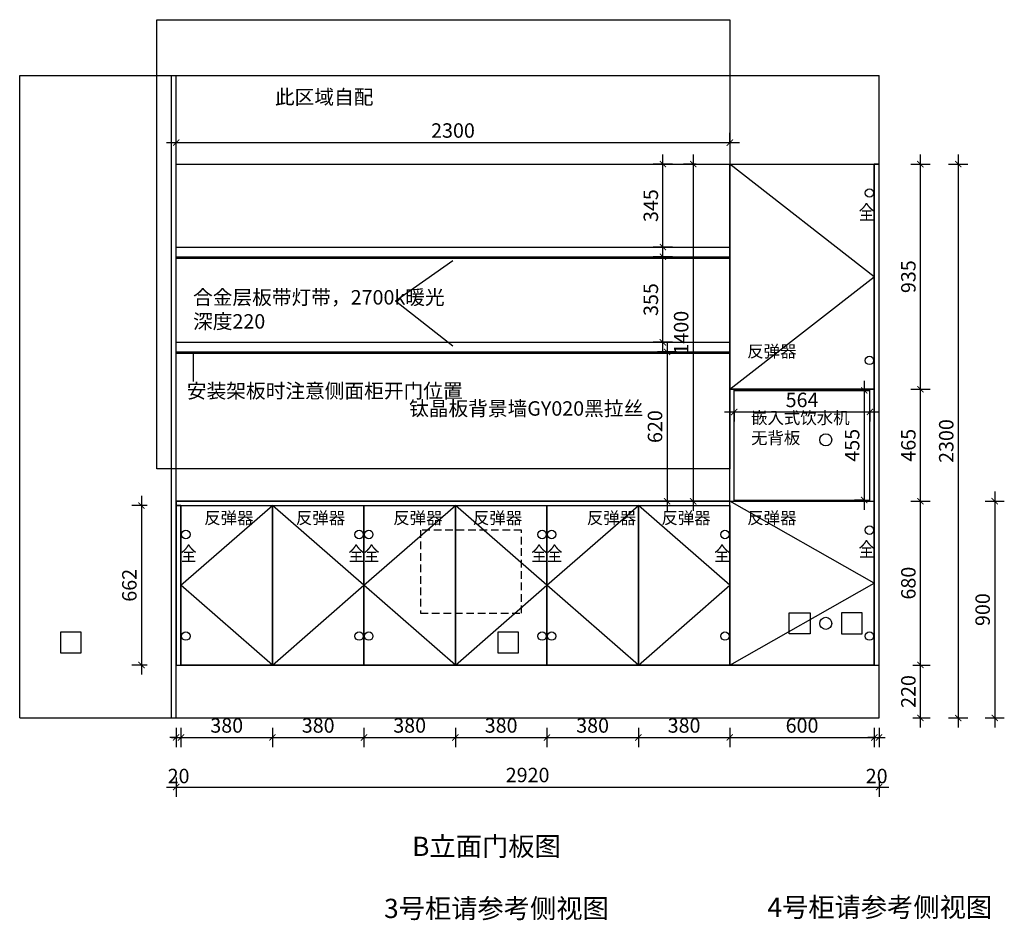
# Model space of a CAD drawing. Units: millimetres. Extents: x 1353242 to 1361936, y 229852 to 236731.
# Drawn here: x 1353242 to 1357332, y 230326 to 234065 of the extents above; entities that cross this region are included whole.
import ezdxf
from ezdxf.enums import TextEntityAlignment as Align

# ---------------------------------------------------------------- set-up
doc = ezdxf.new("R2010")
doc.units = ezdxf.units.MM
doc.header["$LTSCALE"] = 5
doc.header["$PDMODE"] = 35
doc.linetypes.add('DASHED2', pattern=[9.525, 6.35, -3.175])
for name, color, linetype in [('kmx', 251, 'Continuous'), ('铰链孔', 7, 'Continuous'), ('铰链提取', 7, 'Continuous'), ('门板图层', 7, 'Continuous'), ('门板框线', 7, 'Continuous')]:
    doc.layers.add(name, color=color, linetype=linetype)
doc.styles.add('DIM', font='romand.shx')
doc.styles.add('仿宋', font='txt', dxfattribs={"width": 0.75})
doc.styles.add('黑字', font='txt')
doc.dimstyles.new('MS6', dxfattribs={"dimscale": 20, "dimtxt": 3, "dimasz": 1.3, "dimexe": 2, "dimexo": 2, "dimgap": 1, "dimtad": 1, "dimdec": 0, "dimdsep": 46, "dimtxsty": 'DIM', "dimblk": 'ARCHTICK', "dimcen": 3, "dimdle": 2, "dimclrd": 251, "dimclre": 251, "dimclrt": 33, "dimadec": 0, "dimazin": 0, "dimtfac": 1, "dimtdec": 0, "dimtmove": 2, "dimatfit": 3, "dimldrblk": 'DOT', "dimfxl": 6, "dimfxlon": 1, "dimtvp": 1, "dimtolj": 1, "dimtzin": 0, "dimarcsym": 0})

# ---------------------------------------------------------------- blocks, each defined once
blk = doc.blocks.new('_ArchTick')
at = {"color": 0, "linetype": 'ByBlock', "const_width": 0.15}
blk.add_lwpolyline([(-0.5, -0.5), (0.5, 0.5)], dxfattribs=at)
blk = doc.blocks.new('*D79')
at = {"color": 251, "lineweight": -2, "transparency": 16777216}
for p, q in [((1353747.6, 232087.7), (1353747.6, 231345.7)), ((1353772, 232047.7), (1353707.6, 232047.7)), ((1353772, 231385.7), (1353707.6, 231385.7))]:
    blk.add_line(p, q, dxfattribs=at)
at = {"layer": 'Defpoints', "color": 0, "transparency": 16777216}
for p in [(1353912, 232047.7), (1353747.6, 231385.7), (1353912, 231385.7)]:
    blk.add_point(p, dxfattribs=at)
at = {"color": 251, "lineweight": -2, "transparency": 16777216, "xscale": 26, "yscale": 26, "zscale": 26}
for p, rotation in [((1353747.6, 232047.7), 90), ((1353747.6, 231385.7), 270)]:
    blk.add_blockref('_ArchTick', p, dxfattribs=dict(at, rotation=rotation))
at = {"transparency": 16777216, "insert": (1353697.6, 231716.7), "char_height": 60, "attachment_point": 5, "rotation": 90, "style": 'DIM'}
blk.add_mtext('\\A1;662', dxfattribs=at)
blk = doc.blocks.new('_Dot')
at = {"color": 0, "linetype": 'ByBlock', "lineweight": -2}
blk.add_line((-0.5, 0), (-1, 0), dxfattribs=at)
at = {"color": 0, "linetype": 'ByBlock', "const_width": 0.5}
blk.add_lwpolyline([(-0.25, 0, 1), (0.25, 0, 1)], format="xyb", close=True, dxfattribs=at)
blk = doc.blocks.new('全盖铰链60BFE', base_point=(1356772, 231505.7))
at = {"layer": '铰链孔', "color": 1}
blk.add_circle((1356772, 231505.7), 17.5, dxfattribs=at)
blk = doc.blocks.new('全盖铰链60BF7', base_point=(1356772, 231945.7))
at = {"layer": '铰链孔', "color": 1}
blk.add_circle((1356772, 231945.7), 17.5, dxfattribs=at)
blk = doc.blocks.new('全盖铰链60BF0', base_point=(1353932, 231505.7))
at = {"layer": '铰链孔', "color": 1}
blk.add_circle((1353932, 231505.7), 17.5, dxfattribs=at)
blk = doc.blocks.new('全盖铰链60BE9', base_point=(1353932, 231927.7))
at = {"layer": '铰链孔', "color": 1}
blk.add_circle((1353932, 231927.7), 17.5, dxfattribs=at)
blk = doc.blocks.new('全盖铰链60BE2', base_point=(1354652, 231505.7))
at = {"layer": '铰链孔', "color": 1}
blk.add_circle((1354652, 231505.7), 17.5, dxfattribs=at)
blk = doc.blocks.new('全盖铰链60BDB', base_point=(1354652, 231927.7))
at = {"layer": '铰链孔', "color": 1}
blk.add_circle((1354652, 231927.7), 17.5, dxfattribs=at)
blk = doc.blocks.new('全盖铰链60BD4', base_point=(1354692, 231505.7))
at = {"layer": '铰链孔', "color": 1}
blk.add_circle((1354692, 231505.7), 17.5, dxfattribs=at)
blk = doc.blocks.new('全盖铰链60BCD', base_point=(1354692, 231927.7))
at = {"layer": '铰链孔', "color": 1}
blk.add_circle((1354692, 231927.7), 17.5, dxfattribs=at)
blk = doc.blocks.new('全盖铰链60BC6', base_point=(1355412, 231505.7))
at = {"layer": '铰链孔', "color": 1}
blk.add_circle((1355412, 231505.7), 17.5, dxfattribs=at)
blk = doc.blocks.new('全盖铰链60BBF', base_point=(1355412, 231927.7))
at = {"layer": '铰链孔', "color": 1}
blk.add_circle((1355412, 231927.7), 17.5, dxfattribs=at)
blk = doc.blocks.new('全盖铰链60BB8', base_point=(1355452, 231505.7))
at = {"layer": '铰链孔', "color": 1}
blk.add_circle((1355452, 231505.7), 17.5, dxfattribs=at)
blk = doc.blocks.new('全盖铰链60BB1', base_point=(1355452, 231927.7))
at = {"layer": '铰链孔', "color": 1}
blk.add_circle((1355452, 231927.7), 17.5, dxfattribs=at)
blk = doc.blocks.new('全盖铰链60BAA', base_point=(1356172, 231505.7))
at = {"layer": '铰链孔', "color": 1}
blk.add_circle((1356172, 231505.7), 17.5, dxfattribs=at)
blk = doc.blocks.new('全盖铰链60BA3', base_point=(1356172, 231927.7))
at = {"layer": '铰链孔', "color": 1}
blk.add_circle((1356172, 231927.7), 17.5, dxfattribs=at)
blk = doc.blocks.new('全盖铰链60B9C', base_point=(1356772, 232650.7))
at = {"layer": '铰链孔', "color": 1}
blk.add_circle((1356772, 232650.7), 17.5, dxfattribs=at)
blk = doc.blocks.new('全盖铰链60B95', base_point=(1356772, 233345.7))
at = {"layer": '铰链孔', "color": 1}
blk.add_circle((1356772, 233345.7), 17.5, dxfattribs=at)
blk = doc.blocks.new('*U46', base_point=(1356492, 232998.2))
at = {"layer": '门板图层', "color": 7, "linetype": 'Continuous', "lineweight": 15}
blk.add_lwpolyline([(1356192, 233465.7), (1356792, 233465.7), (1356792, 232530.7), (1356192, 232530.7)], close=True, dxfattribs=at)
blk = doc.blocks.new('*D45')
at = {"color": 251, "lineweight": -2, "transparency": 16777216}
for p, q in [((1356170, 232436.5), (1356814, 232436.5)), ((1356210, 232436.5), (1356210, 232396.5)), ((1356774, 232436.5), (1356774, 232396.5))]:
    blk.add_line(p, q, dxfattribs=at)
at = {"layer": 'Defpoints', "color": 0, "transparency": 16777216}
for p in [(1356210, 232525.7), (1356774, 232525.7), (1356774, 232436.5)]:
    blk.add_point(p, dxfattribs=at)
at = {"color": 251, "lineweight": -2, "transparency": 16777216, "xscale": 26, "yscale": 26, "zscale": 26, "rotation": 180}
blk.add_blockref('_ArchTick', (1356210, 232436.5), dxfattribs=at)
at = {"color": 251, "lineweight": -2, "transparency": 16777216, "xscale": 26, "yscale": 26, "zscale": 26}
blk.add_blockref('_ArchTick', (1356774, 232436.5), dxfattribs=at)
at = {"transparency": 16777216, "insert": (1356492, 232486.5), "char_height": 60, "attachment_point": 5, "style": 'DIM'}
blk.add_mtext('\\A1;564', dxfattribs=at)
blk = doc.blocks.new('*D44')
at = {"color": 251, "lineweight": -2, "transparency": 16777216}
for p, q in [((1356750.1, 232565.7), (1356750.1, 232030.7)), ((1356750.1, 232525.7), (1356710.1, 232525.7)), ((1356750.1, 232070.7), (1356710.1, 232070.7))]:
    blk.add_line(p, q, dxfattribs=at)
at = {"layer": 'Defpoints', "color": 0, "transparency": 16777216}
for p in [(1356774, 232525.7), (1356750.1, 232070.7), (1356774, 232070.7)]:
    blk.add_point(p, dxfattribs=at)
at = {"color": 251, "lineweight": -2, "transparency": 16777216, "xscale": 26, "yscale": 26, "zscale": 26}
for p, rotation in [((1356750.1, 232525.7), 90), ((1356750.1, 232070.7), 270)]:
    blk.add_blockref('_ArchTick', p, dxfattribs=dict(at, rotation=rotation))
at = {"transparency": 16777216, "insert": (1356700.1, 232298.2), "char_height": 60, "attachment_point": 5, "rotation": 90, "style": 'DIM'}
blk.add_mtext('\\A1;455', dxfattribs=at)
blk = doc.blocks.new('*D43')
at = {"color": 251, "lineweight": -2, "transparency": 16777216}
for p, q in [((1357292.3, 232105.7), (1357292.3, 231125.7)), ((1357252.3, 232065.7), (1357332.3, 232065.7)), ((1357252.3, 231165.7), (1357332.3, 231165.7))]:
    blk.add_line(p, q, dxfattribs=at)
at = {"layer": 'Defpoints', "color": 0, "transparency": 16777216}
for p in [(1356792, 232065.7), (1356792, 231165.7), (1357292.3, 231165.7)]:
    blk.add_point(p, dxfattribs=at)
at = {"color": 251, "lineweight": -2, "transparency": 16777216, "xscale": 26, "yscale": 26, "zscale": 26}
for p, rotation in [((1357292.3, 232065.7), 90), ((1357292.3, 231165.7), 270)]:
    blk.add_blockref('_ArchTick', p, dxfattribs=dict(at, rotation=rotation))
at = {"transparency": 16777216, "insert": (1357242.3, 231615.7), "char_height": 60, "attachment_point": 5, "rotation": 90, "style": 'DIM'}
blk.add_mtext('\\A1;900', dxfattribs=at)
blk = doc.blocks.new('*D42')
at = {"color": 251, "lineweight": -2, "transparency": 16777216}
for p, q in [((1353892, 230918.9), (1353892, 230838.9)), ((1356812, 230918.9), (1356812, 230838.9)), ((1353852, 230878.9), (1356852, 230878.9))]:
    blk.add_line(p, q, dxfattribs=at)
at = {"layer": 'Defpoints', "color": 0, "transparency": 16777216}
for p in [(1353892, 231385.7), (1356812, 231385.7), (1356812, 230878.9)]:
    blk.add_point(p, dxfattribs=at)
at = {"color": 251, "lineweight": -2, "transparency": 16777216, "xscale": 26, "yscale": 26, "zscale": 26, "rotation": 180}
blk.add_blockref('_ArchTick', (1353892, 230878.9), dxfattribs=at)
at = {"color": 251, "lineweight": -2, "transparency": 16777216, "xscale": 26, "yscale": 26, "zscale": 26}
blk.add_blockref('_ArchTick', (1356812, 230878.9), dxfattribs=at)
at = {"transparency": 16777216, "insert": (1355352, 230928.9), "char_height": 60, "attachment_point": 5, "style": 'DIM'}
blk.add_mtext('\\A1;2920', dxfattribs=at)
blk = doc.blocks.new('*D28')
at = {"color": 251, "lineweight": -2, "transparency": 16777216}
for p, q in [((1355913.9, 233080.7), (1355913.9, 233505.7)), ((1355953.9, 233465.7), (1355873.9, 233465.7)), ((1355953.9, 233120.7), (1355873.9, 233120.7))]:
    blk.add_line(p, q, dxfattribs=at)
at = {"layer": 'Defpoints', "color": 0, "transparency": 16777216}
for p in [(1355913.9, 233465.7), (1356192, 233465.7), (1356192, 233120.7)]:
    blk.add_point(p, dxfattribs=at)
at = {"color": 251, "lineweight": -2, "transparency": 16777216, "xscale": 26, "yscale": 26, "zscale": 26}
for p, rotation in [((1355913.9, 233465.7), 90), ((1355913.9, 233120.7), 270)]:
    blk.add_blockref('_ArchTick', p, dxfattribs=dict(at, rotation=rotation))
at = {"transparency": 16777216, "insert": (1355863.9, 233293.2), "char_height": 60, "attachment_point": 5, "rotation": 90, "style": 'DIM'}
blk.add_mtext('\\A1;345', dxfattribs=at)
blk = doc.blocks.new('*D27')
at = {"color": 251, "lineweight": -2, "transparency": 16777216}
for p, q in [((1355913.9, 232685.7), (1355913.9, 233120.7)), ((1355953.9, 233080.7), (1355873.9, 233080.7)), ((1355953.9, 232725.7), (1355873.9, 232725.7))]:
    blk.add_line(p, q, dxfattribs=at)
at = {"layer": 'Defpoints', "color": 0, "transparency": 16777216}
for p in [(1355913.9, 233080.7), (1356192, 233080.7), (1356192, 232725.7)]:
    blk.add_point(p, dxfattribs=at)
at = {"color": 251, "lineweight": -2, "transparency": 16777216, "xscale": 26, "yscale": 26, "zscale": 26}
for p, rotation in [((1355913.9, 233080.7), 90), ((1355913.9, 232725.7), 270)]:
    blk.add_blockref('_ArchTick', p, dxfattribs=dict(at, rotation=rotation))
at = {"transparency": 16777216, "insert": (1355863.9, 232903.2), "char_height": 60, "attachment_point": 5, "rotation": 90, "style": 'DIM'}
blk.add_mtext('\\A1;355', dxfattribs=at)
blk = doc.blocks.new('*D26')
at = {"color": 251, "lineweight": -2, "transparency": 16777216}
for p, q in [((1355931.2, 232725.7), (1355931.2, 232025.7)), ((1355971.2, 232685.7), (1355891.2, 232685.7)), ((1355971.2, 232065.7), (1355891.2, 232065.7))]:
    blk.add_line(p, q, dxfattribs=at)
at = {"layer": 'Defpoints', "color": 0, "transparency": 16777216}
for p in [(1356192, 232685.7), (1355931.2, 232065.7), (1356192, 232065.7)]:
    blk.add_point(p, dxfattribs=at)
at = {"color": 251, "lineweight": -2, "transparency": 16777216, "xscale": 26, "yscale": 26, "zscale": 26}
for p, rotation in [((1355931.2, 232685.7), 90), ((1355931.2, 232065.7), 270)]:
    blk.add_blockref('_ArchTick', p, dxfattribs=dict(at, rotation=rotation))
at = {"transparency": 16777216, "insert": (1355881.2, 232375.7), "char_height": 60, "attachment_point": 5, "rotation": 90, "style": 'DIM'}
blk.add_mtext('\\A1;620', dxfattribs=at)
blk = doc.blocks.new('*D25')
at = {"color": 251, "lineweight": -2, "transparency": 16777216}
for p, q in [((1356039.8, 233505.7), (1356039.8, 232025.7)), ((1356052, 233465.7), (1355999.8, 233465.7)), ((1356052, 232065.7), (1355999.8, 232065.7))]:
    blk.add_line(p, q, dxfattribs=at)
at = {"layer": 'Defpoints', "color": 0, "transparency": 16777216}
for p in [(1356192, 233465.7), (1356039.8, 232065.7), (1356192, 232065.7)]:
    blk.add_point(p, dxfattribs=at)
at = {"color": 251, "lineweight": -2, "transparency": 16777216, "xscale": 26, "yscale": 26, "zscale": 26}
for p, rotation in [((1356039.8, 233465.7), 90), ((1356039.8, 232065.7), 270)]:
    blk.add_blockref('_ArchTick', p, dxfattribs=dict(at, rotation=rotation))
at = {"transparency": 16777216, "insert": (1355989.8, 232765.7), "char_height": 60, "attachment_point": 5, "rotation": 90, "style": 'DIM'}
blk.add_mtext('\\A1;1400', dxfattribs=at)
blk = doc.blocks.new('*D24')
at = {"color": 251, "lineweight": -2, "transparency": 16777216}
for p, q in [((1353892, 233555.1), (1353892, 233595.1)), ((1356192, 233555.1), (1356192, 233595.1)), ((1353852, 233555.1), (1356232, 233555.1))]:
    blk.add_line(p, q, dxfattribs=at)
at = {"layer": 'Defpoints', "color": 0, "transparency": 16777216}
for p in [(1356192, 233555.1), (1353892, 233465.7), (1356192, 233465.7)]:
    blk.add_point(p, dxfattribs=at)
at = {"color": 251, "lineweight": -2, "transparency": 16777216, "xscale": 26, "yscale": 26, "zscale": 26, "rotation": 180}
blk.add_blockref('_ArchTick', (1353892, 233555.1), dxfattribs=at)
at = {"color": 251, "lineweight": -2, "transparency": 16777216, "xscale": 26, "yscale": 26, "zscale": 26}
blk.add_blockref('_ArchTick', (1356192, 233555.1), dxfattribs=at)
at = {"transparency": 16777216, "insert": (1355042, 233605.1), "char_height": 60, "attachment_point": 5, "style": 'DIM'}
blk.add_mtext('\\A1;2300', dxfattribs=at)
blk = doc.blocks.new('*D23')
at = {"color": 251, "lineweight": -2, "transparency": 16777216}
for p, q in [((1357141.1, 233505.7), (1357141.1, 231125.7)), ((1357101.1, 233465.7), (1357181.1, 233465.7)), ((1357101.1, 231165.7), (1357181.1, 231165.7))]:
    blk.add_line(p, q, dxfattribs=at)
at = {"layer": 'Defpoints', "color": 0, "transparency": 16777216}
for p in [(1356812, 233465.7), (1356812, 231165.7), (1357141.1, 231165.7)]:
    blk.add_point(p, dxfattribs=at)
at = {"color": 251, "lineweight": -2, "transparency": 16777216, "xscale": 26, "yscale": 26, "zscale": 26}
for p, rotation in [((1357141.1, 233465.7), 90), ((1357141.1, 231165.7), 270)]:
    blk.add_blockref('_ArchTick', p, dxfattribs=dict(at, rotation=rotation))
at = {"transparency": 16777216, "insert": (1357091.1, 232315.7), "char_height": 60, "attachment_point": 5, "rotation": 90, "style": 'DIM'}
blk.add_mtext('\\A1;2300', dxfattribs=at)
blk = doc.blocks.new('*D22')
at = {"color": 251, "lineweight": -2, "transparency": 16777216}
for p, q in [((1356983.7, 232490.7), (1356983.7, 233505.7)), ((1356943.7, 233465.7), (1357023.7, 233465.7)), ((1356943.7, 232530.7), (1357023.7, 232530.7))]:
    blk.add_line(p, q, dxfattribs=at)
at = {"layer": 'Defpoints', "color": 0, "transparency": 16777216}
for p in [(1356792, 233465.7), (1356983.7, 233465.7), (1356792, 232530.7)]:
    blk.add_point(p, dxfattribs=at)
at = {"color": 251, "lineweight": -2, "transparency": 16777216, "xscale": 26, "yscale": 26, "zscale": 26}
for p, rotation in [((1356983.7, 233465.7), 90), ((1356983.7, 232530.7), 270)]:
    blk.add_blockref('_ArchTick', p, dxfattribs=dict(at, rotation=rotation))
at = {"transparency": 16777216, "insert": (1356933.7, 232998.2), "char_height": 60, "attachment_point": 5, "rotation": 90, "style": 'DIM'}
blk.add_mtext('\\A1;935', dxfattribs=at)
blk = doc.blocks.new('*D21')
at = {"color": 251, "lineweight": -2, "transparency": 16777216}
for p, q in [((1356983.7, 232025.7), (1356983.7, 232570.7)), ((1356943.7, 232530.7), (1357023.7, 232530.7)), ((1356943.7, 232065.7), (1357023.7, 232065.7))]:
    blk.add_line(p, q, dxfattribs=at)
at = {"layer": 'Defpoints', "color": 0, "transparency": 16777216}
for p in [(1356792, 232530.7), (1356983.7, 232530.7), (1356792, 232065.7)]:
    blk.add_point(p, dxfattribs=at)
at = {"color": 251, "lineweight": -2, "transparency": 16777216, "xscale": 26, "yscale": 26, "zscale": 26}
for p, rotation in [((1356983.7, 232530.7), 90), ((1356983.7, 232065.7), 270)]:
    blk.add_blockref('_ArchTick', p, dxfattribs=dict(at, rotation=rotation))
at = {"transparency": 16777216, "insert": (1356933.7, 232298.2), "char_height": 60, "attachment_point": 5, "rotation": 90, "style": 'DIM'}
blk.add_mtext('\\A1;465', dxfattribs=at)
blk = doc.blocks.new('*D20')
at = {"color": 251, "lineweight": -2, "transparency": 16777216}
for p, q in [((1356983.7, 231345.7), (1356983.7, 232105.7)), ((1356943.7, 232065.7), (1357023.7, 232065.7)), ((1356952, 231385.7), (1357023.7, 231385.7))]:
    blk.add_line(p, q, dxfattribs=at)
at = {"layer": 'Defpoints', "color": 0, "transparency": 16777216}
for p in [(1356792, 232065.7), (1356983.7, 232065.7), (1356812, 231385.7)]:
    blk.add_point(p, dxfattribs=at)
at = {"color": 251, "lineweight": -2, "transparency": 16777216, "xscale": 26, "yscale": 26, "zscale": 26}
for p, rotation in [((1356983.7, 232065.7), 90), ((1356983.7, 231385.7), 270)]:
    blk.add_blockref('_ArchTick', p, dxfattribs=dict(at, rotation=rotation))
at = {"transparency": 16777216, "insert": (1356933.7, 231725.7), "char_height": 60, "attachment_point": 5, "rotation": 90, "style": 'DIM'}
blk.add_mtext('\\A1;680', dxfattribs=at)
blk = doc.blocks.new('*D19')
at = {"color": 251, "lineweight": -2, "transparency": 16777216}
for p, q in [((1356983.7, 231125.7), (1356983.7, 231425.7)), ((1356952, 231385.7), (1357023.7, 231385.7)), ((1356952, 231165.7), (1357023.7, 231165.7))]:
    blk.add_line(p, q, dxfattribs=at)
at = {"layer": 'Defpoints', "color": 0, "transparency": 16777216}
for p in [(1356812, 231385.7), (1356983.7, 231385.7), (1356812, 231165.7)]:
    blk.add_point(p, dxfattribs=at)
at = {"color": 251, "lineweight": -2, "transparency": 16777216, "xscale": 26, "yscale": 26, "zscale": 26}
for p, rotation in [((1356983.7, 231385.7), 90), ((1356983.7, 231165.7), 270)]:
    blk.add_blockref('_ArchTick', p, dxfattribs=dict(at, rotation=rotation))
at = {"transparency": 16777216, "insert": (1356933.7, 231275.7), "char_height": 60, "attachment_point": 5, "rotation": 90, "style": 'DIM'}
blk.add_mtext('\\A1;220', dxfattribs=at)
blk = doc.blocks.new('*D18')
at = {"color": 251, "lineweight": -2, "transparency": 16777216}
for p, q in [((1356792, 231124.7), (1356792, 231044.7)), ((1356812, 231124.7), (1356812, 231044.7)), ((1356792, 231084.7), (1356766, 231084.7)), ((1356792, 231084.7), (1356812, 231084.7)), ((1356812, 231084.7), (1356838, 231084.7))]:
    blk.add_line(p, q, dxfattribs=at)
at = {"layer": 'Defpoints', "color": 0, "transparency": 16777216}
for p in [(1356792, 231385.7), (1356812, 231385.7), (1356812, 231084.7)]:
    blk.add_point(p, dxfattribs=at)
at = {"color": 251, "lineweight": -2, "transparency": 16777216, "xscale": 26, "yscale": 26, "zscale": 26}
blk.add_blockref('_ArchTick', (1356792, 231084.7), dxfattribs=at)
at = {"color": 251, "lineweight": -2, "transparency": 16777216, "xscale": 26, "yscale": 26, "zscale": 26, "rotation": 180}
blk.add_blockref('_ArchTick', (1356812, 231084.7), dxfattribs=at)
at = {"transparency": 16777216, "insert": (1356802, 230924.7), "char_height": 60, "attachment_point": 5, "style": 'DIM'}
blk.add_mtext('\\A1;20', dxfattribs=at)
blk = doc.blocks.new('*D17')
at = {"color": 251, "lineweight": -2, "transparency": 16777216}
for p, q in [((1356192, 231124.7), (1356192, 231044.7)), ((1356792, 231124.7), (1356792, 231044.7)), ((1356152, 231084.7), (1356832, 231084.7))]:
    blk.add_line(p, q, dxfattribs=at)
at = {"layer": 'Defpoints', "color": 0, "transparency": 16777216}
for p in [(1356192, 231385.7), (1356792, 231385.7), (1356792, 231084.7)]:
    blk.add_point(p, dxfattribs=at)
at = {"color": 251, "lineweight": -2, "transparency": 16777216, "xscale": 26, "yscale": 26, "zscale": 26, "rotation": 180}
blk.add_blockref('_ArchTick', (1356192, 231084.7), dxfattribs=at)
at = {"color": 251, "lineweight": -2, "transparency": 16777216, "xscale": 26, "yscale": 26, "zscale": 26}
blk.add_blockref('_ArchTick', (1356792, 231084.7), dxfattribs=at)
at = {"transparency": 16777216, "insert": (1356492, 231134.7), "char_height": 60, "attachment_point": 5, "style": 'DIM'}
blk.add_mtext('\\A1;600', dxfattribs=at)
blk = doc.blocks.new('*D16')
at = {"color": 251, "lineweight": -2, "transparency": 16777216}
for p, q in [((1355812, 231124.7), (1355812, 231044.7)), ((1356192, 231124.7), (1356192, 231044.7)), ((1355772, 231084.7), (1356232, 231084.7))]:
    blk.add_line(p, q, dxfattribs=at)
at = {"layer": 'Defpoints', "color": 0, "transparency": 16777216}
for p in [(1355812, 231385.7), (1356192, 231385.7), (1356192, 231084.7)]:
    blk.add_point(p, dxfattribs=at)
at = {"color": 251, "lineweight": -2, "transparency": 16777216, "xscale": 26, "yscale": 26, "zscale": 26, "rotation": 180}
blk.add_blockref('_ArchTick', (1355812, 231084.7), dxfattribs=at)
at = {"color": 251, "lineweight": -2, "transparency": 16777216, "xscale": 26, "yscale": 26, "zscale": 26}
blk.add_blockref('_ArchTick', (1356192, 231084.7), dxfattribs=at)
at = {"transparency": 16777216, "insert": (1356002, 231134.7), "char_height": 60, "attachment_point": 5, "style": 'DIM'}
blk.add_mtext('\\A1;380', dxfattribs=at)
blk = doc.blocks.new('*D15')
at = {"color": 251, "lineweight": -2, "transparency": 16777216}
for p, q in [((1355432, 231124.7), (1355432, 231044.7)), ((1355812, 231124.7), (1355812, 231044.7)), ((1355392, 231084.7), (1355852, 231084.7))]:
    blk.add_line(p, q, dxfattribs=at)
at = {"layer": 'Defpoints', "color": 0, "transparency": 16777216}
for p in [(1355432, 231385.7), (1355812, 231385.7), (1355812, 231084.7)]:
    blk.add_point(p, dxfattribs=at)
at = {"color": 251, "lineweight": -2, "transparency": 16777216, "xscale": 26, "yscale": 26, "zscale": 26, "rotation": 180}
blk.add_blockref('_ArchTick', (1355432, 231084.7), dxfattribs=at)
at = {"color": 251, "lineweight": -2, "transparency": 16777216, "xscale": 26, "yscale": 26, "zscale": 26}
blk.add_blockref('_ArchTick', (1355812, 231084.7), dxfattribs=at)
at = {"transparency": 16777216, "insert": (1355622, 231134.7), "char_height": 60, "attachment_point": 5, "style": 'DIM'}
blk.add_mtext('\\A1;380', dxfattribs=at)
blk = doc.blocks.new('*D14')
at = {"color": 251, "lineweight": -2, "transparency": 16777216}
for p, q in [((1355052, 231124.7), (1355052, 231044.7)), ((1355432, 231124.7), (1355432, 231044.7)), ((1355012, 231084.7), (1355472, 231084.7))]:
    blk.add_line(p, q, dxfattribs=at)
at = {"layer": 'Defpoints', "color": 0, "transparency": 16777216}
for p in [(1355052, 231385.7), (1355432, 231385.7), (1355432, 231084.7)]:
    blk.add_point(p, dxfattribs=at)
at = {"color": 251, "lineweight": -2, "transparency": 16777216, "xscale": 26, "yscale": 26, "zscale": 26, "rotation": 180}
blk.add_blockref('_ArchTick', (1355052, 231084.7), dxfattribs=at)
at = {"color": 251, "lineweight": -2, "transparency": 16777216, "xscale": 26, "yscale": 26, "zscale": 26}
blk.add_blockref('_ArchTick', (1355432, 231084.7), dxfattribs=at)
at = {"transparency": 16777216, "insert": (1355242, 231134.7), "char_height": 60, "attachment_point": 5, "style": 'DIM'}
blk.add_mtext('\\A1;380', dxfattribs=at)
blk = doc.blocks.new('*D13')
at = {"color": 251, "lineweight": -2, "transparency": 16777216}
for p, q in [((1354672, 231124.7), (1354672, 231044.7)), ((1355052, 231124.7), (1355052, 231044.7)), ((1354632, 231084.7), (1355092, 231084.7))]:
    blk.add_line(p, q, dxfattribs=at)
at = {"layer": 'Defpoints', "color": 0, "transparency": 16777216}
for p in [(1354672, 231385.7), (1355052, 231385.7), (1355052, 231084.7)]:
    blk.add_point(p, dxfattribs=at)
at = {"color": 251, "lineweight": -2, "transparency": 16777216, "xscale": 26, "yscale": 26, "zscale": 26, "rotation": 180}
blk.add_blockref('_ArchTick', (1354672, 231084.7), dxfattribs=at)
at = {"color": 251, "lineweight": -2, "transparency": 16777216, "xscale": 26, "yscale": 26, "zscale": 26}
blk.add_blockref('_ArchTick', (1355052, 231084.7), dxfattribs=at)
at = {"transparency": 16777216, "insert": (1354862, 231134.7), "char_height": 60, "attachment_point": 5, "style": 'DIM'}
blk.add_mtext('\\A1;380', dxfattribs=at)
blk = doc.blocks.new('*D12')
at = {"color": 251, "lineweight": -2, "transparency": 16777216}
for p, q in [((1354292, 231124.7), (1354292, 231044.7)), ((1354672, 231124.7), (1354672, 231044.7)), ((1354252, 231084.7), (1354712, 231084.7))]:
    blk.add_line(p, q, dxfattribs=at)
at = {"layer": 'Defpoints', "color": 0, "transparency": 16777216}
for p in [(1354292, 231385.7), (1354672, 231385.7), (1354672, 231084.7)]:
    blk.add_point(p, dxfattribs=at)
at = {"color": 251, "lineweight": -2, "transparency": 16777216, "xscale": 26, "yscale": 26, "zscale": 26, "rotation": 180}
blk.add_blockref('_ArchTick', (1354292, 231084.7), dxfattribs=at)
at = {"color": 251, "lineweight": -2, "transparency": 16777216, "xscale": 26, "yscale": 26, "zscale": 26}
blk.add_blockref('_ArchTick', (1354672, 231084.7), dxfattribs=at)
at = {"transparency": 16777216, "insert": (1354482, 231134.7), "char_height": 60, "attachment_point": 5, "style": 'DIM'}
blk.add_mtext('\\A1;380', dxfattribs=at)
blk = doc.blocks.new('*D11')
at = {"color": 251, "lineweight": -2, "transparency": 16777216}
for p, q in [((1353912, 231124.7), (1353912, 231044.7)), ((1354292, 231124.7), (1354292, 231044.7)), ((1353872, 231084.7), (1354332, 231084.7))]:
    blk.add_line(p, q, dxfattribs=at)
at = {"layer": 'Defpoints', "color": 0, "transparency": 16777216}
for p in [(1353912, 231385.7), (1354292, 231385.7), (1354292, 231084.7)]:
    blk.add_point(p, dxfattribs=at)
at = {"color": 251, "lineweight": -2, "transparency": 16777216, "xscale": 26, "yscale": 26, "zscale": 26, "rotation": 180}
blk.add_blockref('_ArchTick', (1353912, 231084.7), dxfattribs=at)
at = {"color": 251, "lineweight": -2, "transparency": 16777216, "xscale": 26, "yscale": 26, "zscale": 26}
blk.add_blockref('_ArchTick', (1354292, 231084.7), dxfattribs=at)
at = {"transparency": 16777216, "insert": (1354102, 231134.7), "char_height": 60, "attachment_point": 5, "style": 'DIM'}
blk.add_mtext('\\A1;380', dxfattribs=at)
blk = doc.blocks.new('*D10')
at = {"color": 251, "lineweight": -2, "transparency": 16777216}
for p, q in [((1353892, 231124.7), (1353892, 231044.7)), ((1353912, 231124.7), (1353912, 231044.7)), ((1353892, 231084.7), (1353866, 231084.7)), ((1353892, 231084.7), (1353912, 231084.7)), ((1353912, 231084.7), (1353938, 231084.7))]:
    blk.add_line(p, q, dxfattribs=at)
at = {"layer": 'Defpoints', "color": 0, "transparency": 16777216}
for p in [(1353892, 231385.7), (1353912, 231385.7), (1353912, 231084.7)]:
    blk.add_point(p, dxfattribs=at)
at = {"color": 251, "lineweight": -2, "transparency": 16777216, "xscale": 26, "yscale": 26, "zscale": 26}
blk.add_blockref('_ArchTick', (1353892, 231084.7), dxfattribs=at)
at = {"color": 251, "lineweight": -2, "transparency": 16777216, "xscale": 26, "yscale": 26, "zscale": 26, "rotation": 180}
blk.add_blockref('_ArchTick', (1353912, 231084.7), dxfattribs=at)
at = {"transparency": 16777216, "insert": (1353902, 230924.7), "char_height": 60, "attachment_point": 5, "style": 'DIM'}
blk.add_mtext('\\A1;20', dxfattribs=at)
blk = doc.blocks.new('*U9', base_point=(1362310.1, 228773.4))
at = {"layer": '门板图层', "color": 7, "linetype": 'Continuous', "lineweight": 15}
blk.add_lwpolyline([(1362500.1, 229104.4), (1362120.1, 229104.4), (1362120.1, 228442.4), (1362500.1, 228442.4)], close=True, dxfattribs=at)
blk = doc.blocks.new('*U8', base_point=(1361930.1, 228773.4))
at = {"layer": '门板图层', "color": 7, "linetype": 'Continuous', "lineweight": 15}
blk.add_lwpolyline([(1361740.1, 229104.4), (1362120.1, 229104.4), (1362120.1, 228442.4), (1361740.1, 228442.4)], close=True, dxfattribs=at)
blk = doc.blocks.new('*U7', base_point=(1361550.1, 228773.4))
at = {"layer": '门板图层', "color": 7, "linetype": 'Continuous', "lineweight": 15}
blk.add_lwpolyline([(1361740.1, 229104.4), (1361360.1, 229104.4), (1361360.1, 228442.4), (1361740.1, 228442.4)], close=True, dxfattribs=at)
blk = doc.blocks.new('*U6', base_point=(1361170.1, 228773.4))
at = {"layer": '门板图层', "color": 7, "linetype": 'Continuous', "lineweight": 15}
blk.add_lwpolyline([(1360980.1, 229104.4), (1361360.1, 229104.4), (1361360.1, 228442.4), (1360980.1, 228442.4)], close=True, dxfattribs=at)
blk = doc.blocks.new('*U5', base_point=(1360790.1, 228773.4))
at = {"layer": '门板图层', "color": 7, "linetype": 'Continuous', "lineweight": 15}
blk.add_lwpolyline([(1360980.1, 229104.4), (1360600.1, 229104.4), (1360600.1, 228442.4), (1360980.1, 228442.4)], close=True, dxfattribs=at)
blk = doc.blocks.new('*U4', base_point=(1360410.1, 228773.4))
at = {"layer": '门板图层', "color": 7, "linetype": 'Continuous', "lineweight": 15}
blk.add_lwpolyline([(1360220.1, 229104.4), (1360600.1, 229104.4), (1360600.1, 228442.4), (1360220.1, 228442.4)], close=True, dxfattribs=at)
blk = doc.blocks.new('*U3', base_point=(1357687.5, 228782.4))
at = {"layer": '门板图层', "color": 7, "linetype": 'Continuous', "lineweight": 15}
blk.add_lwpolyline([(1357387.5, 229122.4), (1357987.5, 229122.4), (1357987.5, 228442.4), (1357387.5, 228442.4)], close=True, dxfattribs=at)

msp = doc.modelspace()

# ---------------------------------------------------------------- linework, layer by layer
for p, q in [((1353242, 233833.7), (1356812, 233833.7)), ((1353242, 231165.7), (1353242, 233833.7)), ((1353872, 231165.7), (1353872, 233833.7)), ((1353892, 231165.7), (1353892, 233833.7)), ((1356812, 231165.7), (1356812, 233833.7)), ((1353892, 233465.7), (1356792, 233465.7)), ((1356192, 231385.7), (1356192, 233465.7)), ((1356792, 233465.7), (1356812, 233465.7)), ((1356792, 231385.7), (1356792, 233465.7)), ((1353892, 233120.7), (1356192, 233120.7)), ((1353892, 233080.7), (1356192, 233080.7)), ((1354803.3, 232898.4), (1355042, 233065.7)), ((1354803.3, 232898.4), (1355042, 232710.7)), ((1353892, 232725.7), (1356192, 232725.7)), ((1353892, 232685.7), (1356192, 232685.7)), ((1353964.3, 232563.5), (1353964.3, 232680.7)), ((1356192, 232530.7), (1356792, 232530.7)), ((1356210, 232065.7), (1356210, 232530.7)), ((1356210, 232525.7), (1356774, 232525.7)), ((1356774, 232065.7), (1356774, 232530.7)), ((1353892, 232065.7), (1356192, 232065.7)), ((1353892, 232047.7), (1356192, 232047.7)), ((1353912, 232047.7), (1353912, 231385.7)), ((1356192, 232065.7), (1356792, 232065.7)), ((1356210, 232070.7), (1356774, 232070.7)), ((1353892, 231385.7), (1356792, 231385.7)), ((1356792, 231385.7), (1356812, 231385.7)), ((1353242, 231165.7), (1356812, 231165.7))]:
    msp.add_line(p, q)
at = {"color": 40}
for p, q in [((1353892, 233075.7), (1356192, 233075.7)), ((1353892, 232680.7), (1356192, 232680.7))]:
    msp.add_line(p, q, dxfattribs=at)
at = {"color": 6}
msp.add_lwpolyline([(1353811.6, 234065.3), (1356192, 234065.3), (1356192, 232200.8), (1353811.6, 232200.8)], close=True, dxfattribs=at)
at = {"color": 30}
for points in [[(1356792, 231385.7), (1356812, 231385.7), (1356812, 233465.7), (1356792, 233465.7)], [(1353892, 232047.7), (1356192, 232047.7), (1356192, 232065.7), (1353892, 232065.7)], [(1353892, 231385.7), (1353912, 231385.7), (1353912, 232047.7), (1353892, 232047.7)]]:
    msp.add_lwpolyline(points, close=True, dxfattribs=at)
at = {"linetype": 'DASHED2'}
msp.add_lwpolyline([(1354907, 231600.7), (1355327, 231600.7), (1355327, 231945.7), (1354907, 231945.7)], close=True, dxfattribs=at)
at = {"color": 1}
for points in [[(1356525.2, 231515.7), (1356439.2, 231515.7), (1356439.2, 231601.7), (1356525.2, 231601.7)], [(1356656, 231515.7), (1356742, 231515.7), (1356742, 231601.7), (1356656, 231601.7)], [(1353412, 231435.7), (1353498, 231435.7), (1353498, 231521.7), (1353412, 231521.7)], [(1355227.7, 231435.7), (1355313.7, 231435.7), (1355313.7, 231521.7), (1355227.7, 231521.7)]]:
    msp.add_lwpolyline(points, close=True, dxfattribs=at)
for centre in [(1356590.6, 232320.7), (1356590.6, 231558.7)]:
    msp.add_circle(centre, 25)
at = {"layer": 'kmx'}
for points in [[(1356192, 232530.7), (1356792, 232998.2), (1356192, 233465.7)], [(1354292, 231385.7), (1353912, 231716.7), (1354292, 232047.7)], [(1354292, 231385.7), (1354672, 231716.7), (1354292, 232047.7)], [(1355052, 231385.7), (1354672, 231716.7), (1355052, 232047.7)], [(1355052, 231385.7), (1355432, 231716.7), (1355052, 232047.7)], [(1355812, 231385.7), (1355432, 231716.7), (1355812, 232047.7)], [(1355812, 231385.7), (1356192, 231716.7), (1355812, 232047.7)], [(1356192, 231385.7), (1356792, 231725.7), (1356192, 232065.7)]]:
    msp.add_lwpolyline(points, dxfattribs=at)
at = {"layer": '铰链提取'}
for points in [[(1356192, 232530.7), (1356192, 233465.7), (1356792, 233465.7), (1356792, 232530.7)], [(1353912, 231385.7), (1353912, 232047.7), (1354292, 232047.7), (1354292, 231385.7)], [(1354292, 231385.7), (1354292, 232047.7), (1354672, 232047.7), (1354672, 231385.7)], [(1354672, 231385.7), (1354672, 232047.7), (1355052, 232047.7), (1355052, 231385.7)], [(1355052, 231385.7), (1355052, 232047.7), (1355432, 232047.7), (1355432, 231385.7)], [(1355432, 231385.7), (1355432, 232047.7), (1355812, 232047.7), (1355812, 231385.7)], [(1355812, 231385.7), (1355812, 232047.7), (1356192, 232047.7), (1356192, 231385.7)], [(1356192, 231385.7), (1356192, 232065.7), (1356792, 232065.7), (1356792, 231385.7)]]:
    msp.add_lwpolyline(points, close=True, dxfattribs=at)
at = {"layer": '门板框线'}
for points in [[(1356192, 233465.7), (1356792, 233465.7), (1356792, 232530.7), (1356192, 232530.7)], [(1353912, 232047.7), (1354292, 232047.7), (1354292, 231385.7), (1353912, 231385.7)], [(1354292, 232047.7), (1354672, 232047.7), (1354672, 231385.7), (1354292, 231385.7)], [(1354672, 232047.7), (1355052, 232047.7), (1355052, 231385.7), (1354672, 231385.7)], [(1355052, 232047.7), (1355432, 232047.7), (1355432, 231385.7), (1355052, 231385.7)], [(1355432, 232047.7), (1355812, 232047.7), (1355812, 231385.7), (1355432, 231385.7)], [(1355812, 232047.7), (1356192, 232047.7), (1356192, 231385.7), (1355812, 231385.7)], [(1356192, 232065.7), (1356792, 232065.7), (1356792, 231385.7), (1356192, 231385.7)]]:
    msp.add_lwpolyline(points, close=True, dxfattribs=at)

# ---------------------------------------------------------------- block references
for name, p in [('*U46', (1356492, 232998.2)), ('*U4', (1354102, 231716.7)), ('*U5', (1354482, 231716.7)), ('*U6', (1354862, 231716.7)), ('*U7', (1355242, 231716.7)), ('*U8', (1355622, 231716.7)), ('*U9', (1356002, 231716.7)), ('*U3', (1356492, 231725.7))]:
    msp.add_blockref(name, p)
at = {"layer": '铰链孔'}
for name, p in [('全盖铰链60B95', (1356772, 233345.7)), ('全盖铰链60B9C', (1356772, 232650.7)), ('全盖铰链60BF7', (1356772, 231945.7)), ('全盖铰链60BE9', (1353932, 231927.7)), ('全盖铰链60BDB', (1354652, 231927.7)), ('全盖铰链60BCD', (1354692, 231927.7)), ('全盖铰链60BBF', (1355412, 231927.7)), ('全盖铰链60BB1', (1355452, 231927.7)), ('全盖铰链60BA3', (1356172, 231927.7)), ('全盖铰链60BF0', (1353932, 231505.7)), ('全盖铰链60BE2', (1354652, 231505.7)), ('全盖铰链60BD4', (1354692, 231505.7)), ('全盖铰链60BC6', (1355412, 231505.7)), ('全盖铰链60BB8', (1355452, 231505.7)), ('全盖铰链60BAA', (1356172, 231505.7)), ('全盖铰链60BFE', (1356772, 231505.7))]:
    msp.add_blockref(name, p, dxfattribs=at)

# ---------------------------------------------------------------- texts
at = {"attachment_point": 1, "style": '仿宋'}
for s, insert, char_height in [('{\\C6;此区域自配}', (1354302.3, 233774.1), 60), ('合金层板带灯带，2700k暖光\\P深度220', (1353962.1, 232942.5), 60), ('反弹器', (1356264.3, 232713.5), 50), ('安装架板时注意侧面柜开门位置', (1353936.2, 232554.1), 60), ('钛晶板背景墙GY020黑拉丝', (1354859.6, 232481), 60), ('嵌入式饮水机\\P无背板', (1356280.2, 232437), 50), ('反弹器', (1354008.6, 232021.6), 50), ('反弹器', (1354389.3, 232021.6), 50), ('反弹器', (1354793.7, 232021.6), 50), ('反弹器', (1355124.9, 232021.6), 50), ('反弹器', (1355598.1, 232021.6), 50), ('反弹器', (1355907.8, 232021.6), 50), ('反弹器', (1356264.3, 232021.6), 50)]:
    msp.add_mtext_dynamic_manual_height_columns(s, width=1057.137, gutter_width=7856.3, heights=[0], dxfattribs=dict(at, insert=insert, char_height=char_height))
at = {"color": 1, "char_height": 80, "attachment_point": 1, "style": '黑字'}
for s, insert in [('{\\fArial|b0|i0|c134|p34;\\C256;B\\fSimHei|b0|i0|c134|p49;立面门板图}', (1354872.4, 230672.7)), ('{\\fArial|b0|i0|c134|p34;\\C256;3\\fSimHei|b0|i0|c134|p49;号柜请参考侧视图}', (1354755.7, 230415))]:
    msp.add_mtext(s, dxfattribs=dict(at, insert=insert))
at = {"color": 1, "insert": (1356348.3, 230420), "char_height": 80, "width": 1178.968, "attachment_point": 1, "style": '黑字'}
msp.add_mtext('{\\fArial|b0|i0|c134|p34;\\C256;4\\fSimHei|b0|i0|c134|p49;号柜请参考侧视图}', dxfattribs=at)
at = {"layer": '铰链孔', "color": 1, "linetype": 'Continuous', "width": 0.8}
for p in [(1356760, 233265.7), (1353944, 231847.7), (1354640, 231847.7), (1354704, 231847.7), (1355400, 231847.7), (1355464, 231847.7), (1356160, 231847.7), (1356760, 231865.7)]:
    msp.add_text('全', height=60, dxfattribs=at).set_placement(p, align=Align.MIDDLE_CENTER)

# ---------------------------------------------------------------- dimensions: what is measured, and where the dimension line sits
for base, p1, p2, picture, middle in [((1356192, 233555.1), (1353892, 233465.7), (1356192, 233465.7), '*D24', (1355042, 233605.1)), ((1356774, 232436.5), (1356210, 232525.7), (1356774, 232525.7), '*D45', (1356492, 232486.5)), ((1356812, 230878.9), (1353892, 231385.7), (1356812, 231385.7), '*D42', (1355352, 230928.9)), ((1353912, 231084.7), (1353892, 231385.7), (1353912, 231385.7), '*D10', (1353902, 230924.7)), ((1354292, 231084.7), (1353912, 231385.7), (1354292, 231385.7), '*D11', (1354102, 231134.7)), ((1354672, 231084.7), (1354292, 231385.7), (1354672, 231385.7), '*D12', (1354482, 231134.7)), ((1355052, 231084.7), (1354672, 231385.7), (1355052, 231385.7), '*D13', (1354862, 231134.7)), ((1355432, 231084.7), (1355052, 231385.7), (1355432, 231385.7), '*D14', (1355242, 231134.7)), ((1355812, 231084.7), (1355432, 231385.7), (1355812, 231385.7), '*D15', (1355622, 231134.7)), ((1356192, 231084.7), (1355812, 231385.7), (1356192, 231385.7), '*D16', (1356002, 231134.7)), ((1356792, 231084.7), (1356192, 231385.7), (1356792, 231385.7), '*D17', (1356492, 231134.7)), ((1356812, 231084.7), (1356792, 231385.7), (1356812, 231385.7), '*D18', (1356802, 230924.7))]:
    dim = msp.add_linear_dim(base=base, p1=p1, p2=p2, dimstyle='MS6', override={"dimexo": 7, "dimclrt": 256, "dimfxl": 2, "dimarcsym": 1})
    dim.commit()
    dim.dimension.update_dxf_attribs({"geometry": picture, "text_midpoint": middle})
for base, p1, p2, picture, middle in [((1355913.9, 233465.7), (1356192, 233120.7), (1356192, 233465.7), '*D28', (1355863.9, 233293.2)), ((1356039.8, 232065.7), (1356192, 233465.7), (1356192, 232065.7), '*D25', (1355989.8, 232765.7)), ((1356983.7, 233465.7), (1356792, 232530.7), (1356792, 233465.7), '*D22', (1356933.7, 232998.2)), ((1357141.1, 231165.7), (1356812, 233465.7), (1356812, 231165.7), '*D23', (1357091.1, 232315.7)), ((1355913.9, 233080.7), (1356192, 232725.7), (1356192, 233080.7), '*D27', (1355863.9, 232903.2)), ((1355931.2, 232065.7), (1356192, 232685.7), (1356192, 232065.7), '*D26', (1355881.2, 232375.7)), ((1356750.1, 232070.7), (1356774, 232525.7), (1356774, 232070.7), '*D44', (1356700.1, 232298.2)), ((1356983.7, 232530.7), (1356792, 232065.7), (1356792, 232530.7), '*D21', (1356933.7, 232298.2)), ((1353747.6, 231385.7), (1353912, 232047.7), (1353912, 231385.7), '*D79', (1353697.6, 231716.7)), ((1357292.3, 231165.7), (1356792, 232065.7), (1356792, 231165.7), '*D43', (1357242.3, 231615.7)), ((1356983.7, 232065.7), (1356812, 231385.7), (1356792, 232065.7), '*D20', (1356933.7, 231725.7)), ((1356983.7, 231385.7), (1356812, 231165.7), (1356812, 231385.7), '*D19', (1356933.7, 231275.7))]:
    dim = msp.add_linear_dim(base=base, p1=p1, p2=p2, angle=90, dimstyle='MS6', override={"dimexo": 7, "dimclrt": 256, "dimfxl": 2, "dimarcsym": 1})
    dim.commit()
    dim.dimension.update_dxf_attribs({"geometry": picture, "text_midpoint": middle})

doc.saveas('drawing.dxf')
